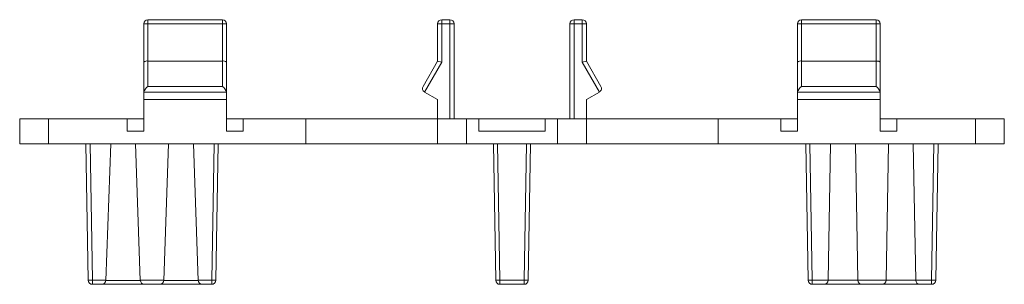
# Paper-space layout '_Right' of a CAD drawing. Units: millimetres. Extents: x -60 to 60, y -17 to 15.
import ezdxf

# ---------------------------------------------------------------- set-up
doc = ezdxf.new("R2010")
doc.units = ezdxf.units.MM

psp = doc.layouts.new('_Right')

# ---------------------------------------------------------------- linework, layer by layer
at = {"color": 7, "linetype": 'Continuous', "lineweight": 15}
for p, q in [((-44.5, 1.5), (-44.5, 14.5)), ((-34.5, 14.5), (-44.5, 14.5)), ((-44, 15), (-35, 15)), ((-44, 15), (-44, 6.93)), ((-35, 6.93), (-35, 15)), ((-34.5, 14.5), (-34.5, 1.5)), ((-7, 14.5), (-9, 14.5)), ((-9, 10), (-9, 14.5)), ((-8.5, 15), (-8.5, 9.87)), ((-8.5, 15), (-7.5, 15)), ((-7.5, 3), (-7.5, 15)), ((-7, 14.5), (-7, 3)), ((9, 14.5), (7, 14.5)), ((7, 3), (7, 14.5)), ((7.5, 15), (7.5, 3)), ((7.5, 15), (8.5, 15)), ((8.5, 9.87), (8.5, 15)), ((9, 14.5), (9, 10)), ((34.5, 1.5), (34.5, 14.5)), ((44.5, 14.5), (34.5, 14.5)), ((35, 15), (44, 15)), ((35, 15), (35, 6.93)), ((44, 6.93), (44, 15)), ((44.5, 14.5), (44.5, 1.5)), ((-35, 10), (-44, 10)), ((-10.75, 6.93), (-9, 10)), ((-8.5, 9.87), (-10.57, 6.25)), ((-9, 10), (-8.5, 9.87)), ((8.5, 9.87), (9, 10)), ((10.57, 6.25), (8.5, 9.87)), ((9, 10), (10.75, 6.93)), ((35, 10), (44, 10)), ((-34.5, 6.25), (-44.5, 6.25)), ((-44, 6.93), (-35, 6.93)), ((-10.57, 6.25), (-9, 5.36)), ((9, 5.36), (10.57, 6.25)), ((44.5, 6.25), (34.5, 6.25)), ((35, 6.93), (44, 6.93)), ((-34.5, 5.36), (-44.5, 5.36)), ((-9, 0), (-9, 5.36)), ((9, 0), (9, 5.36)), ((34.5, 5.36), (44.5, 5.36)), ((-44.5, 3), (-59.5, 3)), ((-59.5, 0), (-59.5, 3)), ((-56, 0), (-56, 3)), ((-46.5, 1.5), (-46.5, 3)), ((34.5, 3), (-34.5, 3)), ((-32.5, 3), (-32.5, 1.5)), ((-24.92, 0), (-24.92, 3)), ((-5.5, 0), (-5.5, 3)), ((-4, 1.5), (-4, 3)), ((4, 1.5), (4, 3)), ((5.5, 0), (5.5, 3)), ((24.92, 0), (24.92, 3)), ((32.5, 1.5), (32.5, 3)), ((59.5, 3), (44.5, 3)), ((46.5, 3), (46.5, 1.5)), ((56, 0), (56, 3)), ((59.5, 0), (59.5, 3)), ((-46.5, 1.5), (-44.5, 1.5)), ((-34.5, 1.5), (-32.5, 1.5)), ((4, 1.5), (-4, 1.5)), ((32.5, 1.5), (34.5, 1.5)), ((44.5, 1.5), (46.5, 1.5)), ((59.5, 0), (-59.5, 0)), ((-49.08, -16.52), (-48.5, 0)), ((-44.92, -16.52), (-45.5, 0)), ((-42.08, -16.52), (-41.5, 0)), ((-37.92, -16.52), (-38.5, 0)), ((-36.29, -16.51), (-36, 0)), ((-35.5, 0), (-35.79, -16.51)), ((-1.96, -16.51), (-2.25, 0)), ((-1.75, 0), (-1.46, -16.51)), ((1.46, -16.51), (1.75, 0)), ((36, 0), (36.29, -16.51)), ((38.21, -16.51), (38.5, 0)), ((41.79, -16.51), (41.5, 0)), ((45.21, -16.51), (45.5, 0)), ((48.79, -16.51), (48.5, 0)), ((50.71, -16.51), (51, 0)), ((51.5, 0), (51.21, -16.51)), ((-51.21, -16.51), (-51.5, 0)), ((-51, 0), (-50.71, -16.51)), ((2.25, 0), (1.96, -16.51)), ((35.79, -16.51), (35.5, 0)), ((-50.71, -16.51), (-49.08, -16.51)), ((-50.71, -17), (-50.71, -16.51)), ((-49.08, -16.52), (-44.92, -16.52)), ((-44.92, -16.51), (-42.08, -16.51)), ((-42.08, -16.52), (-37.92, -16.52)), ((-37.92, -16.51), (-36.29, -16.51)), ((-36.29, -17), (-36.29, -16.51)), ((-1.46, -16.51), (1.46, -16.51)), ((-1.46, -16.51), (-1.46, -17)), ((1.46, -17), (1.46, -16.51)), ((36.29, -16.51), (50.71, -16.51)), ((36.29, -16.51), (36.29, -17)), ((50.71, -16.51), (50.71, -17)), ((-36.29, -17), (-50.71, -17)), ((1.46, -17), (-1.46, -17)), ((50.71, -17), (36.29, -17))]:
    psp.add_line(p, q, dxfattribs=at)
at = {"color": 7, "linetype": 'Continuous', "lineweight": 15, "flags": 128}
psp.add_lwpolyline([(44, 10), (44.09, 10), (44.17, 9.99), (44.25, 9.98), (44.32, 9.97), (44.38, 9.95), (44.43, 9.93), (44.47, 9.91), (44.49, 9.89), (44.5, 9.87)], dxfattribs=at)
at = {"color": 7, "linetype": 'Continuous', "lineweight": 15}
for centre, radius, start, end in [((-44, 14.5), 0.5, 90, 180), ((-35, 14.5), 0.5, 0, 90), ((-8.5, 14.5), 0.5, 90, 180), ((-7.5, 14.5), 0.5, 0, 90), ((7.5, 14.5), 0.5, 90, 180), ((8.5, 14.5), 0.5, 0, 90), ((35, 14.5), 0.5, 90, 180), ((44, 14.5), 0.5, 0, 90), ((-44.12, 9.43), 0.582, 78.4846, 131.2602), ((-34.88, 9.43), 0.582, 48.7398, 101.5154), ((34.88, 9.43), 0.582, 78.4846, 131.2602), ((-43.15, 5.79), 1.43, 126.5468, 160.9754), ((-35.84, 5.8), 1.41, 18.7882, 53.6896), ((-10.32, 6.69), 0.5, 150.2551, 240.2551), ((10.32, 6.69), 0.5, 299.7449, 29.7449), ((35.85, 5.79), 1.43, 126.5468, 160.9754), ((43.16, 5.8), 1.41, 18.7882, 53.6896), ((-50.96, -9.34), 7.17, 268.0016, 271.9984), ((-50.71, -16.5), 0.5, 181, 270), ((-49.58, -16.5), 0.5, 270, 358), ((-44.42, -16.5), 0.5, 182, 270), ((-42.58, -16.5), 0.5, 270, 358), ((-37.42, -16.5), 0.5, 182, 270), ((-36.04, -9.34), 7.17, 268.0016, 271.9984), ((-36.29, -16.5), 0.5, 270, 359), ((-1.71, -9.34), 7.17, 268.0016, 271.9984), ((-1.46, -16.5), 0.5, 181, 270), ((1.71, -9.34), 7.17, 268.0016, 271.9984), ((1.46, -16.5), 0.5, 270, 359), ((36.04, -9.34), 7.17, 268.0016, 271.9984), ((36.29, -16.5), 0.5, 181, 270), ((37.71, -16.5), 0.5, 270, 359), ((42.29, -16.5), 0.5, 181, 270), ((44.71, -16.5), 0.5, 270, 359), ((49.29, -16.5), 0.5, 181, 270), ((50.96, -9.34), 7.17, 268.0016, 271.9984), ((50.71, -16.5), 0.5, 270, 359)]:
    psp.add_arc(centre, radius, start, end, dxfattribs=at)

doc.saveas('drawing.dxf')
